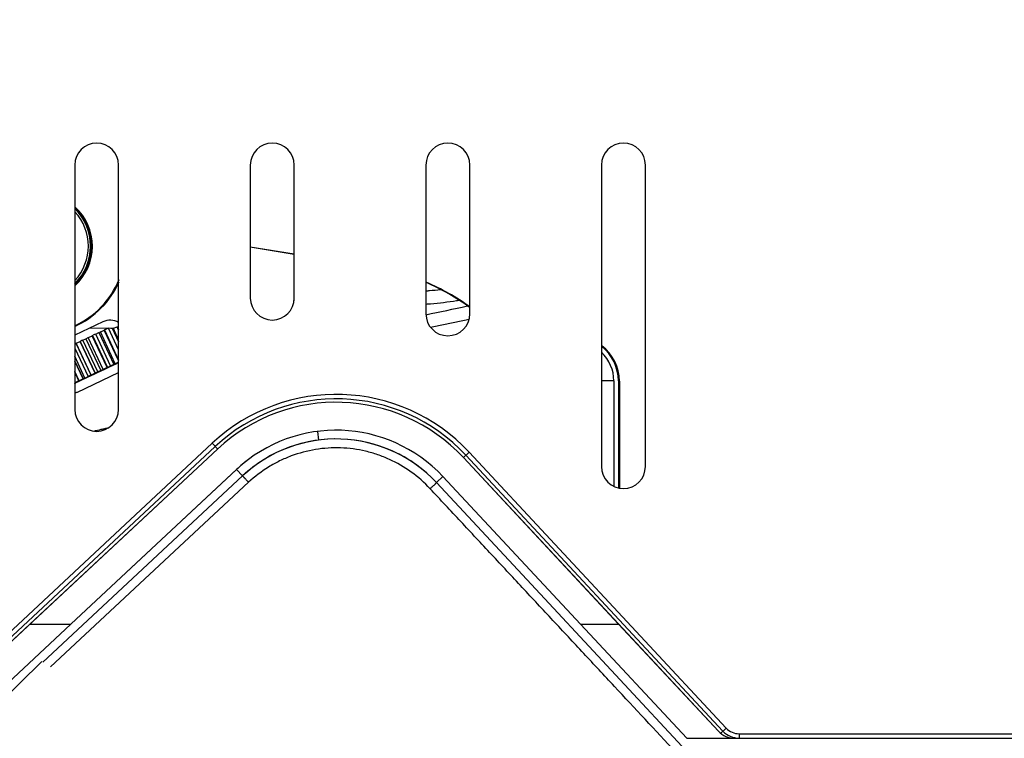
# Model space of a CAD drawing. Units: millimetres. Extents: x 0 to 2787, y -438 to 387.
# Drawn here: x 93 to 116, y 122 to 139 of the extents above; entities that cross this region are included whole.
import ezdxf

# ---------------------------------------------------------------- set-up
doc = ezdxf.new("R2010")
doc.units = ezdxf.units.MM
doc.header["$LTSCALE"] = 23.1
doc.layers.get('0').update_dxf_attribs({"linetype": 'CONTINUOUS'})
doc.layers.add('09_ROUNDS', color=7, linetype='CONTINUOUS')
doc.layers.add('INTF_1', color=7, linetype='CONTINUOUS')
doc.styles.get("Standard").update_dxf_attribs({"font": 'txt', "width": 0.8})
doc.dimstyles.new('DIMSTYLE_4', dxfattribs={"dimtxt": 2.5, "dimasz": 2.5, "dimexe": 1, "dimexo": 0, "dimtad": 1, "dimdec": 0, "dimlfac": 5, "dimtxsty": 'STANDARD', "dimblk": '_FILLED', "dimblk1": '_FILLED', "dimblk2": '_FILLED', "dimcen": 0.09, "dimazin": 2, "dimtp": 0.5, "dimtm": 0.5, "dimtfac": 1, "dimtdec": 0, "dimtofl": 0, "dimtmove": 0, "dimatfit": 3, "dimldrblk": '_FILLED', "dimfxl": 1, "dimtolj": 1, "dimarcsym": 0})
doc.dimstyles.new('DIMSTYLE_5', dxfattribs={"dimtxt": 2.5, "dimasz": 2.5, "dimexe": 1, "dimexo": 0, "dimtad": 1, "dimdec": 0, "dimlfac": 5, "dimtxsty": 'STANDARD', "dimblk": '_FILLED', "dimblk1": '_FILLED', "dimblk2": '_FILLED', "dimcen": 0.09, "dimazin": 2, "dimtp": 0.3, "dimtm": 0.3, "dimtfac": 1, "dimtdec": 0, "dimtofl": 0, "dimtmove": 0, "dimatfit": 3, "dimldrblk": '_FILLED', "dimfxl": 1, "dimtolj": 1, "dimarcsym": 0})

# ---------------------------------------------------------------- blocks, each defined once
blk = doc.blocks.new('_FILLED')
at = {"color": 0, "linetype": 'BYBLOCK'}
blk.add_solid([(0, 0), (-1, 0.166), (-1, -0.166)], dxfattribs=at)
blk = doc.blocks.new('*D6')
at = {"color": 2, "linetype": 'CONTINUOUS'}
for p, q in [((69.176, 124.304), (69.176, 130.304)), ((69.176, 130.304), (69.176, 119.581)), ((79.964, 124.304), (68.176, 124.304)), ((69.176, 108.857), (69.176, 119.581)), ((138.964, 114.857), (68.176, 114.857)), ((69.176, 114.857), (69.176, 108.857))]:
    blk.add_line(p, q, dxfattribs=at)
at = {"color": 2, "linetype": 'CONTINUOUS', "xscale": 2.5, "yscale": 2.5, "zscale": 2.5}
for p, rotation in [((69.176, 124.304), 270), ((69.176, 114.857), 90)]:
    blk.add_blockref('_FILLED', p, dxfattribs=dict(at, rotation=rotation))
blk = doc.blocks.new('*D12')
at = {"color": 6, "linetype": 'CONTINUOUS'}
for p, q in [((100.968, 167.549), (68.176, 167.549)), ((69.176, 167.549), (69.176, 145.926)), ((69.176, 124.304), (69.176, 145.926)), ((79.964, 124.304), (68.176, 124.304))]:
    blk.add_line(p, q, dxfattribs=at)
at = {"color": 6, "linetype": 'CONTINUOUS', "xscale": 2.5, "yscale": 2.5, "zscale": 2.5}
for p, rotation in [((69.176, 167.549), 90), ((69.176, 124.304), 270)]:
    blk.add_blockref('_FILLED', p, dxfattribs=dict(at, rotation=rotation))

msp = doc.modelspace()

# ---------------------------------------------------------------- linework, layer by layer
at = {"color": 7, "linetype": 'CONTINUOUS'}
for p, q in [((94.4692, 135.3992), (94.4692, 129.8372)), ((95.4692, 129.8372), (95.4692, 135.3992)), ((98.4692, 135.3992), (98.4692, 132.3712)), ((99.4692, 132.3712), (99.4692, 135.3992)), ((102.4692, 135.3992), (102.4692, 132.0132)), ((103.4692, 132.0132), (103.4692, 135.3992)), ((106.4692, 135.3992), (106.4692, 128.5352)), ((107.4692, 128.5352), (107.4692, 135.3992)), ((90.6904, 122.4841), (97.6692, 128.992)), ((97.7227, 128.935), (93.4487, 124.9494)), ((106.8561, 124.9493), (103.3217, 128.7395)), ((103.3791, 128.7926), (109.236, 122.5119)), ((94.3823, 124.9494), (98.1639, 128.4763)), ((102.8566, 128.3053), (105.9867, 124.9493)), ((93.4487, 124.9494), (94.3823, 124.9494)), ((105.9867, 124.9493), (106.8561, 124.9493)), ((109.6017, 122.3529), (190.0441, 122.3624))]:
    msp.add_line(p, q, dxfattribs=at)
at = {"color": 6, "linetype": 'CONTINUOUS'}
for p, q in [((93.7466, 124.0829), (98.2941, 128.3235)), ((102.7108, 128.1693), (104.7649, 125.9666))]:
    msp.add_line(p, q, dxfattribs=at)
at = {"color": 9, "linetype": 'CONTINUOUS'}
for p, q in [((98.4291, 128.1769), (93.9202, 123.9724)), ((102.6283, 128.0909), (102.6099, 128.0736))]:
    msp.add_line(p, q, dxfattribs=at)
at = {"color": 7, "linetype": 'CONTINUOUS'}
for centre, radius, start, end in [((94.9692, 135.3992), 0.5, 0, 180), ((98.9692, 135.3992), 0.5, 0, 180), ((102.9692, 135.3992), 0.5, 0, 180), ((106.9692, 135.3992), 0.5, 0, 180), ((98.9692, 132.3712), 0.5, 180, 360), ((102.9692, 132.0132), 0.5, 180, 360), ((100.4245, 126.0373), 4.04, 43, 133), ((100.4245, 126.0378), 3.9615, 43, 133), ((94.9692, 129.8372), 0.5, 180, 360), ((100.4245, 126.0378), 3.3252, 42.9939, 132.83088), ((106.9692, 128.5352), 0.5, 180, 360), ((109.6016, 122.8529), 0.5, 223, 270.0068)]:
    msp.add_arc(centre, radius, start, end, dxfattribs=at)
at = {"color": 2, "linetype": 'CONTINUOUS'}
for centre, radius, start, end in [((89.0631, 197.8095), 67.1685, 281.513843, 282.337135), ((88.9767, 198.1991), 67.8676, 281.55732, 282.317762)]:
    msp.add_arc(centre, radius, start, end, dxfattribs=at)
at = {"color": 6, "linetype": 'CONTINUOUS'}
msp.add_arc((100.4253, 126.0381), 3.125, 42.99987, 133, dxfattribs=at)
at = {"color": 9, "linetype": 'CONTINUOUS'}
msp.add_arc((81.2509, 150.89), 31.2537, 312.9964, 313.1105, dxfattribs=at)
at = {"color": 2, "linetype": 'CONTINUOUS'}
for points, knots in [([(102.8094, 132.5607), (102.7222, 132.5505), (102.6076, 132.5386), (102.4956, 132.5295), (102.4688, 132.5274)], [0, 0, 0, 0, 0.7592603, 1, 1, 1, 1]), ([(103.2162, 132.3125), (103.2003, 132.3101), (103.0856, 132.2931), (102.872, 132.2647), (102.6376, 132.2399), (102.5044, 132.2292), (102.469, 132.2266)], [0, 0, 0, 0, 0.0640974, 0.4598402, 0.855583, 1, 1, 1, 1])]:
    msp.add_open_spline(points, degree=3, knots=knots, dxfattribs=at)
at = {"color": 6, "linetype": 'CONTINUOUS'}
msp.add_open_spline([(102.5644, 128.0312), (102.434, 128.1709), (102.1452, 128.4256), (101.7289, 128.667), (101.373, 128.8085), (101.0967, 128.8881), (100.8139, 128.9401), (100.4322, 128.9723), (99.9519, 128.9419), (99.4868, 128.8184), (99.1351, 128.6666), (98.7999, 128.4814), (98.5698, 128.3063), (98.4291, 128.1769)], degree=3, knots=[0, 0, 0, 0, 0.1249368, 0.2498747, 0.3124193, 0.374967, 0.4375145, 0.5000614, 0.6250074, 0.749954, 0.8124958, 0.8750524, 1, 1, 1, 1], dxfattribs=at)
at = {"color": 9, "linetype": 'CONTINUOUS'}
for points, knots in [([(98.4304, 128.1755), (98.4215, 128.1851), (98.404, 128.2038), (98.3786, 128.2311), (98.3586, 128.2527), (98.3438, 128.2687), (98.334, 128.2794), (98.325, 128.2892), (98.3171, 128.2978), (98.3102, 128.3053), (98.3053, 128.3108), (98.3019, 128.3145), (98.2998, 128.3168), (98.2981, 128.3187), (98.2967, 128.3204), (98.2956, 128.3216), (98.2947, 128.3226), (98.2945, 128.3231), (98.2941, 128.3234), (98.2941, 128.3235)], [0, 0, 0, 0, 0.1947694, 0.38258, 0.5555324, 0.6343867, 0.7071507, 0.7731328, 0.8316453, 0.8821079, 0.9240791, 0.9417453, 0.9571272, 0.9701858, 0.9809014, 0.9892557, 0.995231, 0.9988113, 1, 1, 1, 1]), ([(102.7107, 128.1692), (102.7107, 128.1692), (102.7105, 128.169), (102.7104, 128.1688), (102.7099, 128.1683), (102.7093, 128.1677), (102.7086, 128.1669), (102.7072, 128.1656), (102.705, 128.1634), (102.7019, 128.1604), (102.6981, 128.1567), (102.6936, 128.1525), (102.6864, 128.1456), (102.6759, 128.1357), (102.6617, 128.1223), (102.6456, 128.1071), (102.6342, 128.0965), (102.6283, 128.0909)], [0, 0, 0, 0, 0.0010887, 0.0043158, 0.0097055, 0.0172507, 0.0269411, 0.0387653, 0.0687683, 0.1071607, 0.1537542, 0.2082746, 0.2704442, 0.4165888, 0.5892858, 0.7850077, 1, 1, 1, 1]), ([(113.758, 116.0303), (112.8254, 117.0305), (110.96, 119.0308), (108.6283, 121.5313), (106.9961, 123.2816), (106.0634, 124.2818), (105.3639, 125.0319), (104.6643, 125.782), (103.965, 126.5323), (103.2653, 127.2823), (102.7981, 127.7816), (102.5644, 128.0312)], [0, 0, 0, 0, 0.25, 0.5, 0.625, 0.6875, 0.75, 0.8125, 0.875, 0.9375, 1, 1, 1, 1])]:
    msp.add_open_spline(points, degree=3, knots=knots, dxfattribs=at)
at = {"layer": '09_ROUNDS', "color": 9, "linetype": 'CONTINUOUS'}
for p, q in [((100.0074, 129.3362), (100.0073, 129.3367)), ((100.0074, 129.3362), (100.0073, 129.3367)), ((100.0325, 129.1383), (100.0074, 129.3362)), ((98.1577, 128.4698), (94.3823, 124.9494)), ((98.2941, 128.3235), (98.1577, 128.4698)), ((102.7108, 128.1693), (102.8566, 128.3053)), ((94.3824, 124.9494), (91.5943, 122.3494)), ((108.4114, 122.3494), (105.987, 124.9493))]:
    msp.add_line(p, q, dxfattribs=at)
at = {"layer": '09_ROUNDS', "color": 7, "linetype": 'CONTINUOUS'}
for p, q in [((98.2941, 128.3235), (93.7466, 124.0829)), ((111.5089, 118.7345), (104.7649, 125.9666)), ((93.4487, 124.9494), (90.8045, 122.4837)), ((109.1323, 122.5084), (106.8561, 124.9493)), ((108.4114, 122.3494), (190.0066, 122.3494))]:
    msp.add_line(p, q, dxfattribs=at)
for centre, radius, start, end in [((100.4253, 126.0381), 3.125, 43, 133), ((109.498, 122.8494), 0.5, 223, 270)]:
    msp.add_arc(centre, radius, start, end, dxfattribs=at)
at = {"layer": '09_ROUNDS', "color": 9, "linetype": 'CONTINUOUS'}
msp.add_arc((100.4253, 126.0381), 3.325, 127.01983, 133, dxfattribs=at)
at = {"layer": '09_ROUNDS', "color": 7, "linetype": 'CONTINUOUS'}
msp.add_open_spline([(108.4114, 122.3494), (108.4106, 122.3494), (108.4096, 122.3491), (108.4089, 122.3485)], degree=3, dxfattribs=at)
at = {"layer": 'INTF_1', "color": 7, "linetype": 'CONTINUOUS'}
for p, q in [((94.4692, 135.3992), (94.4692, 129.8372)), ((95.4692, 129.8372), (95.4692, 135.3992)), ((98.4692, 135.3992), (98.4692, 132.3712)), ((99.4692, 132.3712), (99.4692, 135.3992)), ((102.4692, 135.3992), (102.4692, 132.0132)), ((103.4692, 132.0132), (103.4692, 135.3992)), ((106.4692, 135.3992), (106.4692, 128.5352)), ((107.4692, 128.5352), (107.4692, 135.3992)), ((94.6519, 134.1843), (94.6703, 134.177)), ((98.4692, 133.5392), (99.4692, 133.3753)), ((98.4692, 133.5382), (99.4692, 133.3742)), ((99.4646, 132.3052), (99.4646, 133.375)), ((99.4683, 132.342), (99.4683, 133.3744)), ((95.1077, 131.8289), (94.4692, 131.5291)), ((94.818, 131.6929), (95.2915, 131.6875)), ((94.7785, 131.4707), (94.8714, 131.5144)), ((95.0544, 131.6005), (95.145, 131.6431)), ((94.5027, 131.3409), (94.5903, 131.3821)), ((94.5903, 131.3821), (94.5933, 131.3835)), ((95.1201, 130.7473), (95.2122, 130.7906)), ((95.3954, 130.8768), (95.4704, 130.9121)), ((94.5315, 130.2327), (95.4692, 130.673)), ((94.5697, 130.488), (94.6599, 130.5306)), ((94.8435, 130.6171), (94.9264, 130.6561)), ((94.9264, 130.6561), (94.934, 130.6597)), ((94.934, 130.6597), (94.9361, 130.6607)), ((106.7503, 130.4835), (106.7503, 128.0858)), ((106.8543, 130.4835), (106.8543, 128.0486)), ((106.8758, 130.481), (106.8758, 128.0442)), ((97.7227, 128.935), (90.8045, 122.4837)), ((109.1323, 122.5084), (103.3217, 128.7395)), ((98.2941, 128.3235), (93.7466, 124.0829)), ((94.3823, 124.9494), (98.1639, 128.4763)), ((102.8566, 128.3053), (105.9867, 124.9493)), ((111.5089, 118.7345), (104.7649, 125.9666)), ((93.4487, 124.9494), (94.3823, 124.9494)), ((105.9867, 124.9493), (106.8561, 124.9493)), ((93.7228, 124.0981), (90.1727, 120.6083)), ((108.4114, 122.3494), (190.0066, 122.3494))]:
    msp.add_line(p, q, dxfattribs=at)
at = {"layer": 'INTF_1', "color": 6, "linetype": 'CONTINUOUS'}
for p, q in [((95.2372, 131.6873), (95.2389, 131.6881)), ((95.4692, 131.1945), (95.2372, 131.6873)), ((95.3212, 131.6883), (95.4692, 131.374)), ((95.4692, 131.4204), (95.3421, 131.6903)), ((95.4692, 131.6437), (95.4365, 131.7131)), ((94.6543, 131.4131), (94.7252, 131.4465)), ((94.7252, 131.4465), (94.7781, 131.4707)), ((94.7252, 131.4465), (95.066, 130.7227)), ((94.7781, 131.4707), (94.7789, 131.471)), ((95.1197, 130.7473), (94.7789, 131.471)), ((94.779, 131.4709), (94.7956, 131.4787)), ((94.7956, 131.4787), (94.871, 131.5142)), ((94.8709, 131.5143), (94.8731, 131.5154)), ((95.2117, 130.7905), (94.8709, 131.5143)), ((94.8731, 131.5154), (94.8936, 131.5253)), ((94.9474, 131.551), (95.0178, 131.5842)), ((95.2882, 130.8273), (94.9474, 131.551)), ((95.0178, 131.5842), (95.0535, 131.6003)), ((95.0178, 131.5842), (95.3586, 130.8604)), ((95.0535, 131.6003), (95.0537, 131.6003)), ((95.3946, 130.8766), (95.0538, 131.6004)), ((95.0539, 131.6002), (95.0662, 131.606)), ((95.0662, 131.606), (95.1438, 131.6425)), ((95.1437, 131.6426), (95.1474, 131.6444)), ((95.4692, 130.9513), (95.1437, 131.6426)), ((94.4692, 131.2287), (94.7725, 130.5845)), ((94.5011, 131.3403), (94.5029, 131.3411)), ((94.8437, 130.6173), (94.5029, 131.3411)), ((94.503, 131.341), (94.5233, 131.3506)), ((94.5233, 131.3506), (94.5903, 131.3821)), ((94.5933, 131.3835), (94.5953, 131.3844)), ((94.5933, 131.3835), (94.5953, 131.3844)), ((94.5952, 131.3846), (94.5963, 131.3851)), ((94.936, 130.6608), (94.5952, 131.3846)), ((94.995, 130.6893), (94.6543, 131.4131)), ((94.7018, 130.5512), (94.4692, 131.0453)), ((94.6605, 130.531), (94.4692, 130.9373)), ((95.1899, 130.7801), (95.1198, 130.7471)), ((95.1238, 130.7402), (95.2162, 130.7836)), ((95.2118, 130.7904), (95.1899, 130.7801)), ((95.2139, 130.7916), (95.2117, 130.7905)), ((95.2162, 130.7836), (95.2483, 130.7987)), ((95.2483, 130.7987), (95.3591, 130.8506)), ((95.3586, 130.8604), (95.2882, 130.8273)), ((95.3591, 130.8506), (95.392, 130.8659)), ((95.3943, 130.8765), (95.3745, 130.8676)), ((95.392, 130.8659), (95.3987, 130.8691)), ((95.3945, 130.8766), (95.3943, 130.8765)), ((95.4692, 130.9115), (95.3946, 130.8764)), ((95.3987, 130.8691), (95.4701, 130.9024)), ((94.5697, 130.4882), (94.4692, 130.7017)), ((94.6605, 130.5308), (94.6463, 130.5241)), ((94.6609, 130.5312), (94.6605, 130.531)), ((94.7018, 130.5512), (94.6609, 130.5312)), ((94.6629, 130.5229), (94.7029, 130.5418)), ((94.7018, 130.5512), (94.7725, 130.5845)), ((94.7029, 130.5418), (94.8072, 130.5911)), ((94.8072, 130.5911), (94.8138, 130.5943)), ((94.8138, 130.5943), (94.8466, 130.6097)), ((94.8437, 130.6173), (94.8419, 130.6165)), ((94.9177, 130.652), (94.8438, 130.6172)), ((94.8466, 130.6097), (94.9298, 130.649)), ((94.9311, 130.6583), (94.9177, 130.652)), ((94.9298, 130.649), (94.9394, 130.6535)), ((94.9361, 130.6607), (94.9311, 130.6583)), ((94.934, 130.6597), (94.9311, 130.6583)), ((94.9371, 130.6613), (94.936, 130.6608)), ((94.995, 130.6893), (94.9371, 130.6613)), ((94.9394, 130.6535), (94.9751, 130.6703)), ((94.9751, 130.6703), (95.0866, 130.7228)), ((95.066, 130.7227), (94.995, 130.6893)), ((95.0866, 130.7228), (95.1238, 130.7402)), ((95.1197, 130.7473), (95.1189, 130.7469)), ((94.4667, 130.4297), (94.5351, 130.4623)), ((94.4692, 130.4731), (94.4814, 130.4473)), ((94.4814, 130.4473), (94.4692, 130.4415)), ((94.5351, 130.4623), (94.5418, 130.4655)), ((94.5418, 130.4655), (94.5723, 130.48)), ((94.5697, 130.4882), (94.5666, 130.4867)), ((94.6463, 130.5241), (94.5698, 130.488)), ((94.5723, 130.48), (94.6629, 130.5229))]:
    msp.add_line(p, q, dxfattribs=at)
at = {"layer": 'INTF_1', "color": 9, "linetype": 'CONTINUOUS'}
for p, q in [((95.4426, 131.7145), (95.4692, 131.658)), ((95.1189, 130.7469), (94.7781, 131.4707)), ((94.8731, 131.5154), (95.2139, 130.7916)), ((95.3943, 130.8765), (95.0535, 131.6003)), ((95.1474, 131.6444), (95.4692, 130.9609)), ((94.8419, 130.6165), (94.5011, 131.3403)), ((94.5963, 131.3851), (94.9371, 130.6613)), ((94.4692, 130.9383), (94.6609, 130.5312)), ((94.5666, 130.4867), (94.4692, 130.6935)), ((106.7503, 130.4835), (106.4692, 130.4835)), ((100.0074, 129.3362), (100.0073, 129.3367)), ((100.0074, 129.3362), (100.0073, 129.3367)), ((100.0325, 129.1383), (100.0074, 129.3362)), ((90.6222, 122.5573), (97.601, 129.0651)), ((97.7207, 128.9368), (97.601, 129.0651)), ((97.7225, 128.9348), (97.7207, 128.9368)), ((103.322, 128.7392), (103.4523, 128.8608)), ((103.4523, 128.8608), (109.3091, 122.5801)), ((98.1577, 128.4698), (94.3823, 124.9494)), ((98.2941, 128.3235), (98.1577, 128.4698)), ((102.7108, 128.1693), (102.8566, 128.3053)), ((94.3824, 124.9494), (91.5943, 122.3494)), ((108.4114, 122.3494), (105.987, 124.9493)), ((109.3091, 122.5801), (109.1823, 122.4619)), ((109.6017, 122.4529), (165.4784, 122.4595)), ((109.6017, 122.4529), (109.6017, 122.3529)), ((109.6017, 122.3494), (109.6017, 122.3529))]:
    msp.add_line(p, q, dxfattribs=at)
at = {"layer": 'INTF_1', "color": 7, "linetype": 'CONTINUOUS'}
for centre, radius, start, end in [((94.9692, 135.3992), 0.5, 0, 180), ((98.9692, 135.3992), 0.5, 0, 180), ((102.9692, 135.3992), 0.5, 0, 180), ((106.9692, 135.3992), 0.5, 0, 180), ((93.6519, 133.5521), 1.22, 312.09232, 47.51687), ((93.6304, 133.5545), 1.2, 314.40785, 45.58348), ((93.6304, 133.5545), 1.22, 313.57217, 46.18004), ((93.6304, 133.5545), 2, 294.86932, 337.62891), ((93.6519, 133.5521), 2, 294.14727, 335.99409), ((96.3178, 132.2211), 1, 148.50377, 153.60991), ((100.4418, 127.9707), 5.176, 54.20485, 66.86935), ((100.4204, 127.9732), 5.176, 53.89516, 66.61104), ((98.9692, 132.3712), 0.5, 180, 360), ((102.9692, 132.0132), 0.5, 180, 360), ((95.2777, 131.4669), 0.4, 61.14254, 115.15322), ((95.2961, 132.0875), 0.4, 269.34324, 293.74158), ((94.6519, 133.5521), 2, 293.74158, 294.12323), ((105.8758, 130.481), 1, 0, 53.23935), ((105.8543, 130.4835), 1, 0, 51.67413), ((105.8503, 130.4835), 0.9, 360, 46.552), ((94.3615, 130.5948), 0.4, 285.69642, 295.15322), ((100.4245, 126.0378), 3.9615, 43, 133), ((94.9692, 129.8372), 0.5, 180, 360), ((100.4245, 126.0378), 3.3252, 42.9939, 132.83088), ((100.4253, 126.0381), 3.125, 43, 133), ((106.9692, 128.5352), 0.5, 180, 360), ((109.498, 122.8494), 0.5, 223, 270)]:
    msp.add_arc(centre, radius, start, end, dxfattribs=at)
at = {"layer": 'INTF_1', "color": 9, "linetype": 'CONTINUOUS'}
for centre, radius, start, end in [((93.6304, 133.5545), 1.15, 317.16585, 42.82918), ((100.4245, 126.0373), 4.14, 43, 133), ((100.4253, 126.0381), 3.325, 127.01983, 133), ((109.6016, 122.8529), 0.4, 223, 270.0068)]:
    msp.add_arc(centre, radius, start, end, dxfattribs=at)
at = {"layer": 'INTF_1', "color": 6, "linetype": 'CONTINUOUS'}
for centre, radius, start, end in [((111.2444, 98.0807), 37.2241, 115.46902, 115.6222), ((107.407, 105.4866), 28.8895, 115.54932, 115.66761), ((100.0211, 119.2889), 13.2555, 114.6095, 114.75959), ((96.6516, 127.1756), 4.6845, 115.81766, 116.02374), ((100.8363, 118.5326), 14.2872, 115.63897, 115.82942), ((107.1581, 106.0006), 27.5183, 115.55307, 115.7246), ((97.9064, 125.279), 6.1354, 114.37267, 114.53538), ((104.5985, 109.3681), 23.3814, 114.714, 114.85034), ((98.6093, 122.3829), 9.0546, 114.58725, 114.71869), ((99.5664, 120.9604), 10.7497, 114.51889, 114.74964), ((96.4351, 127.8275), 3.2024, 114.26894, 114.53403), ((107.5218, 102.4062), 30.925, 114.76664, 114.94057)]:
    msp.add_arc(centre, radius, start, end, dxfattribs=at)
at = {"layer": 'INTF_1', "color": 7, "linetype": 'CONTINUOUS'}
msp.add_open_spline([(94.9036, 129.3425), (94.9598, 129.3574), (95.0447, 129.378), (95.1584, 129.4025), (95.2155, 129.4141), (95.244, 129.4198)], degree=3, knots=[0, 0, 0, 0, 0.4999958, 0.7500057, 1, 1, 1, 1], dxfattribs=at)
msp.add_open_spline([(108.4114, 122.3494), (108.4106, 122.3494), (108.4096, 122.3491), (108.4089, 122.3485)], degree=3, dxfattribs=at)

# ---------------------------------------------------------------- dimensions: what is measured, and where the dimension line sits
at = {"color": 6, "linetype": 'CONTINUOUS'}
dim = msp.add_linear_dim(base=(69.176, 124.3038), p1=(100.9684, 167.5486), p2=(79.9644, 124.3038), angle=270, dimstyle='DIMSTYLE_4', dxfattribs=at)
dim.commit()
dim.dimension.update_dxf_attribs({"geometry": '*D12', "text_midpoint": (69.176, 142.9262), "dimtype": 160})
at = {"color": 2, "linetype": 'CONTINUOUS'}
dim = msp.add_linear_dim(base=(69.176, 124.3038), p1=(138.9644, 114.8574), p2=(79.9644, 124.3038), angle=90, dimstyle='DIMSTYLE_5', dxfattribs=at)
dim.commit()
dim.dimension.update_dxf_attribs({"geometry": '*D6', "text_midpoint": (69.176, 117.5806), "dimtype": 160})

doc.saveas('drawing.dxf')
